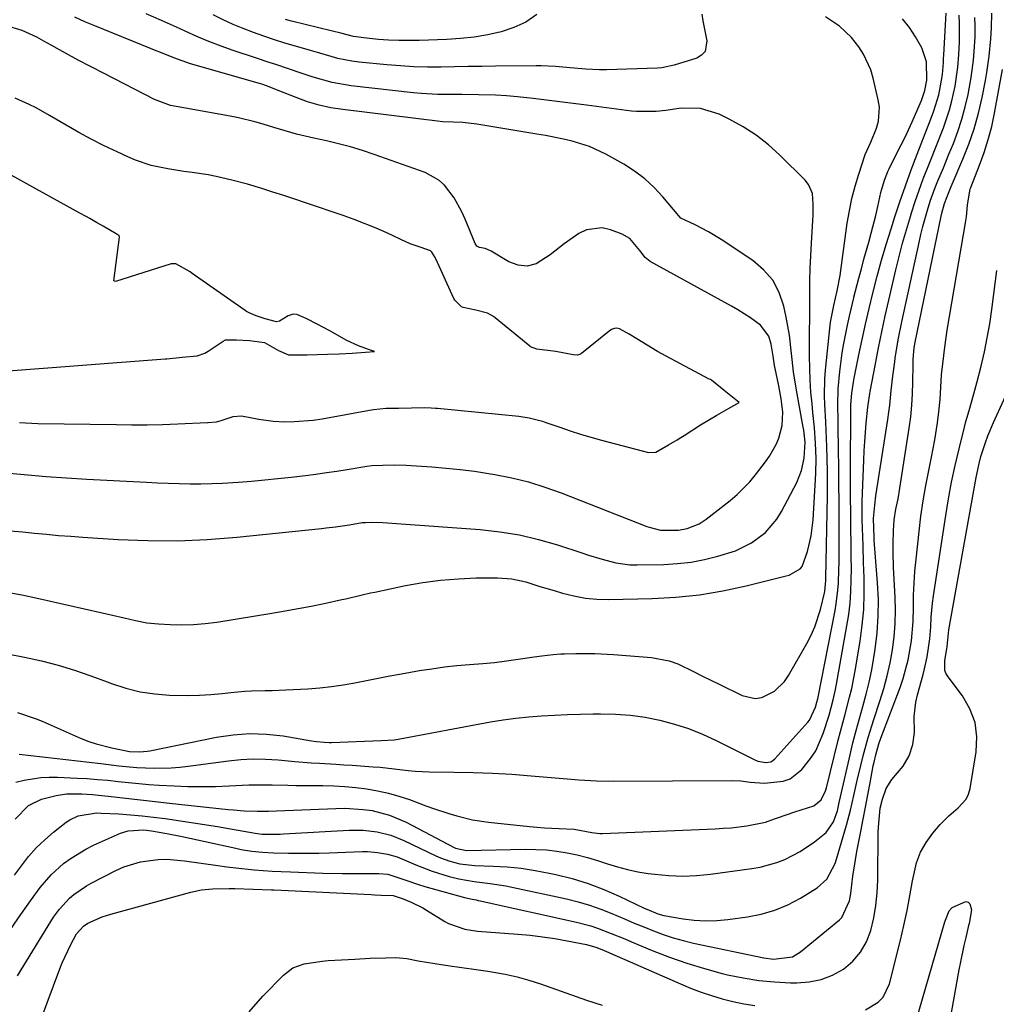
# Model space of a CAD drawing. Units: inches. Extents: x 1870061 to 1875378, y 475050 to 480378.
# Drawn here: x 1870829 to 1871074, y 478881 to 479128 of the extents above; entities that cross this region are included whole.
import ezdxf

# ---------------------------------------------------------------- set-up
doc = ezdxf.new("R2010")
doc.units = ezdxf.units.IN
doc.header["$MEASUREMENT"] = 0
for name, color, linetype in [('1', 7, 'Continuous'), ('7', 7, 'Continuous'), ('8', 7, 'Continuous')]:
    doc.layers.add(name, color=color, linetype=linetype)

msp = doc.modelspace()

# ---------------------------------------------------------------- linework, layer by layer
at = {"layer": '1', "color": 18}
for points in [[(1870826.03, 478968.84, 1704), (1870830.27, 478968.06, 1704), (1870834.49, 478967.13, 1704), (1870838.67, 478966.01, 1704), (1870842.82, 478964.78, 1704), (1870846.91, 478963.39, 1704), (1870850.97, 478961.89, 1704), (1870852.07, 478961.47, 1704), (1870855.62, 478960.29, 1704), (1870859.21, 478959.36, 1704), (1870862.89, 478958.82, 1704), (1870866.61, 478958.52, 1704), (1870871.3, 478958.46, 1704), (1870874.13, 478958.52, 1704), (1870876.96, 478958.69, 1704), (1870879.79, 478958.95, 1704), (1870882.01, 478959.19, 1704), (1870885.44, 478959.49, 1704), (1870887.15, 478959.58, 1704), (1870890.59, 478959.67, 1704), (1870892.31, 478959.72, 1704), (1870895.75, 478959.87, 1704), (1870901.27, 478960.13, 1704), (1870904.24, 478960.35, 1704), (1870907.19, 478960.65, 1704), (1870910.12, 478961.1, 1704), (1870913.04, 478961.63, 1704), (1870915.95, 478962.23, 1704), (1870918.87, 478962.8, 1704), (1870921.8, 478963.35, 1704), (1870924.72, 478963.87, 1704), (1870929.24, 478964.66, 1704), (1870932.36, 478965.15, 1704), (1870935.49, 478965.58, 1704), (1870938.63, 478965.91, 1704), (1870941.78, 478966.17, 1704), (1870945.1, 478966.44, 1704), (1870948.07, 478966.72, 1704), (1870951.03, 478967.09, 1704), (1870953.98, 478967.5, 1704), (1870957.99, 478968.11, 1704), (1870959.88, 478968.38, 1704), (1870962.73, 478968.71, 1704), (1870964.64, 478968.85, 1704), (1870965.59, 478968.88, 1704), (1870968.41, 478968.95, 1704), (1870970.78, 478968.97, 1704), (1870973.15, 478968.94, 1704), (1870977.87, 478968.69, 1704), (1870987.34, 478967.93, 1704), (1870991.82, 478967.12, 1704), (1870993.96, 478966.36, 1704), (1870998.11, 478964.37, 1704), (1871000.17, 478963.32, 1704), (1871004.3, 478961.25, 1704), (1871010.06, 478958.42, 1704), (1871013.36, 478957.68, 1704), (1871015.01, 478957.94, 1704), (1871018.16, 478959.49, 1704), (1871020.71, 478961.95, 1704), (1871021.74, 478963.44, 1704), (1871026.31, 478971.46, 1704), (1871027.37, 478973.51, 1704), (1871028.31, 478975.62, 1704), (1871029.75, 478980.01, 1704), (1871030.84, 478984.52, 1704), (1871031.07, 478987.26, 1704), (1871031.09, 478987.81, 1704), (1871031.47, 479008.39, 1704), (1871031.5, 479011.49, 1704), (1871031.49, 479014.59, 1704), (1871031.43, 479017.68, 1704), (1871031.32, 479020.78, 1704), (1871031.15, 479024.81, 1704), (1871031.05, 479026.98, 1704), (1871030.82, 479031.3, 1704), (1871030.76, 479033.46, 1704), (1871030.85, 479037.77, 1704), (1871031.02, 479039.93, 1704), (1871032.15, 479051.23, 1704), (1871032.23, 479051.94, 1704), (1871033.03, 479056.15, 1704), (1871033.91, 479059.79, 1704), (1871034.62, 479063.64, 1704), (1871036.44, 479076.76, 1704), (1871036.96, 479079.88, 1704), (1871037.6, 479082.96, 1704), (1871038.4, 479086.01, 1704), (1871039.31, 479089.03, 1704), (1871040.94, 479093.94, 1704), (1871042.36, 479097.07, 1704), (1871043.73, 479100.54, 1704), (1871044.23, 479102.29, 1704), (1871044.47, 479105.84, 1704), (1871044.21, 479107.64, 1704), (1871042.93, 479113.06, 1704), (1871042.3, 479115.15, 1704), (1871040.49, 479119.06, 1704), (1871039.32, 479120.89, 1704), (1871037.5, 479123.26, 1704), (1871034.5, 479126.13, 1704), (1871031.02, 479128.43, 1704)], [(1870826.71, 478999.67, 1700), (1870829.74, 478999.4, 1700), (1870832.77, 478999.11, 1700), (1870835.79, 478998.82, 1700), (1870838.82, 478998.55, 1700), (1870841.85, 478998.31, 1700), (1870844.89, 478998.1, 1700), (1870853.72, 478997.55, 1700), (1870861.17, 478997.26, 1700), (1870868.62, 478997.22, 1700), (1870876.05, 478997.55, 1700), (1870883.49, 478998.12, 1700), (1870904.71, 479000.29, 1700), (1870905.88, 479000.42, 1700), (1870908.23, 479000.71, 1700), (1870911.73, 479001.22, 1700), (1870914.91, 479001.74, 1700), (1870915.68, 479001.8, 1700), (1870917.27, 479001.83, 1700), (1870920.07, 479001.73, 1700), (1870924.65, 479001.46, 1700), (1870944.46, 478999.99, 1700), (1870949.39, 478999.44, 1700), (1870954.27, 478998.66, 1700), (1870959.08, 478997.52, 1700), (1870963.84, 478996.14, 1700), (1870969.9, 478994.15, 1700), (1870971.61, 478993.6, 1700), (1870975.02, 478992.55, 1700), (1870978.47, 478991.63, 1700), (1870981.97, 478991.18, 1700), (1870983.75, 478991.14, 1700), (1870990.46, 478991.28, 1700), (1870993.9, 478991.49, 1700), (1870997.31, 478991.87, 1700), (1871000.68, 478992.5, 1700), (1871004.02, 478993.31, 1700), (1871008.46, 478994.7, 1700), (1871012.42, 478996.64, 1700), (1871015.97, 478999.29, 1700), (1871018.81, 479002.61, 1700), (1871019.97, 479004.5, 1700), (1871023.79, 479011.81, 1700), (1871024.99, 479014.76, 1700), (1871025.63, 479017.89, 1700), (1871025.87, 479021.87, 1700), (1871025.51, 479024.93, 1700), (1871025.38, 479025.69, 1700), (1871023.7, 479034.92, 1700), (1871022.97, 479039.48, 1700), (1871022.48, 479044.08, 1700), (1871021.94, 479048.66, 1700), (1871021.12, 479053.21, 1700), (1871020.53, 479055.98, 1700), (1871019.36, 479059.37, 1700), (1871017.75, 479062.45, 1700), (1871015.47, 479065.08, 1700), (1871012.74, 479067.4, 1700), (1871004.82, 479072.65, 1700), (1871001.62, 479074.6, 1700), (1870998.28, 479076.31, 1700), (1870994.77, 479078.01, 1700), (1870994.23, 479078.59, 1700), (1870990.26, 479083.35, 1700), (1870988.06, 479085.71, 1700), (1870985.71, 479087.89, 1700), (1870983.14, 479089.8, 1700), (1870980.41, 479091.53, 1700), (1870975.91, 479094.05, 1700), (1870971.83, 479095.97, 1700), (1870967.52, 479097.3, 1700), (1870965.29, 479097.8, 1700), (1870960.85, 479098.68, 1700), (1870958.63, 479099.07, 1700), (1870943.58, 479101.56, 1700), (1870940.12, 479101.93, 1700), (1870937.71, 479102.01, 1700), (1870935.05, 479102.11, 1700), (1870934.39, 479102.18, 1700), (1870910.04, 479105.19, 1700), (1870907.04, 479105.67, 1700), (1870904.09, 479106.31, 1700), (1870901.19, 479107.18, 1700), (1870898.33, 479108.2, 1700), (1870893.84, 479110, 1700), (1870893.26, 479110.23, 1700), (1870890.93, 479111.16, 1700), (1870889.75, 479111.57, 1700), (1870889.15, 479111.75, 1700), (1870871.89, 479116.69, 1700), (1870867.7, 479118.13, 1700), (1870865.01, 479119.22, 1700), (1870862.46, 479120.27, 1700), (1870861.82, 479120.53, 1700), (1870847.9, 479126.15, 1700), (1870845.38, 479127.22, 1700), (1870842.89, 479128.36, 1700)], [(1870826.83, 478984.18, 1702), (1870829.98, 478983.6, 1702), (1870833.13, 478982.94, 1702), (1870852.34, 478978.56, 1702), (1870855.21, 478977.9, 1702), (1870858.07, 478977.21, 1702), (1870860.94, 478976.64, 1702), (1870863.86, 478976.35, 1702), (1870866.79, 478976.21, 1702), (1870869.71, 478976.15, 1702), (1870872.63, 478976.22, 1702), (1870875.54, 478976.47, 1702), (1870878.44, 478976.84, 1702), (1870892.27, 478979.06, 1702), (1870895.55, 478979.61, 1702), (1870898.82, 478980.2, 1702), (1870902.08, 478980.83, 1702), (1870905.33, 478981.51, 1702), (1870909.76, 478982.46, 1702), (1870910.8, 478982.69, 1702), (1870914.92, 478983.67, 1702), (1870916.99, 478984.14, 1702), (1870918.03, 478984.36, 1702), (1870925.71, 478985.96, 1702), (1870930.11, 478986.75, 1702), (1870934.53, 478987.35, 1702), (1870938.98, 478987.7, 1702), (1870943.45, 478987.88, 1702), (1870948.75, 478987.93, 1702), (1870952.38, 478987.68, 1702), (1870955.93, 478986.87, 1702), (1870959.43, 478985.78, 1702), (1870962.95, 478984.72, 1702), (1870965.09, 478984.08, 1702), (1870967.94, 478983.37, 1702), (1870970.81, 478982.84, 1702), (1870973.72, 478982.59, 1702), (1870976.66, 478982.51, 1702), (1870987.53, 478982.74, 1702), (1870993.48, 478983.07, 1702), (1870999.4, 478983.66, 1702), (1871005.27, 478984.64, 1702), (1871011.1, 478985.88, 1702), (1871021.14, 478988.38, 1702), (1871021.91, 478988.61, 1702), (1871024.66, 478990.17, 1702), (1871025.17, 478990.74, 1702), (1871026.51, 478994.49, 1702), (1871027.39, 478998.45, 1702), (1871027.66, 479000.46, 1702), (1871027.85, 479002.48, 1702), (1871028.55, 479014.01, 1702), (1871028.65, 479017.84, 1702), (1871028.51, 479021.68, 1702), (1871028.21, 479025.51, 1702), (1871027.83, 479029.33, 1702), (1871027.6, 479031.47, 1702), (1871027.34, 479034.45, 1702), (1871027.13, 479037.43, 1702), (1871027.03, 479040.42, 1702), (1871026.99, 479043.41, 1702), (1871027, 479046.57, 1702), (1871027.01, 479049.72, 1702), (1871027.02, 479052.87, 1702), (1871027.03, 479056.02, 1702), (1871027.04, 479059.17, 1702), (1871027.08, 479062.31, 1702), (1871027.16, 479065.46, 1702), (1871027.29, 479068.6, 1702), (1871027.46, 479071.75, 1702), (1871027.81, 479077.42, 1702), (1871027.88, 479078.78, 1702), (1871027.92, 479081.49, 1702), (1871027.71, 479084.14, 1702), (1871026.71, 479086.45, 1702), (1871025.9, 479087.48, 1702), (1871019.57, 479093.78, 1702), (1871016.66, 479096.4, 1702), (1871013.6, 479098.81, 1702), (1871010.32, 479100.91, 1702), (1871006.88, 479102.79, 1702), (1871004.33, 479104.03, 1702), (1870999.67, 479105.49, 1702), (1870994.78, 479105.53, 1702), (1870991, 479105.01, 1702), (1870988.53, 479104.76, 1702), (1870983.58, 479104.71, 1702), (1870982.34, 479104.84, 1702), (1870971.13, 479106.31, 1702), (1870967.79, 479106.74, 1702), (1870964.44, 479107.17, 1702), (1870961.1, 479107.58, 1702), (1870957.75, 479107.98, 1702), (1870953.82, 479108.4, 1702), (1870951.05, 479108.63, 1702), (1870948.27, 479108.79, 1702), (1870944, 479108.91, 1702), (1870939.91, 479108.96, 1702), (1870937.87, 479108.97, 1702), (1870933.79, 479108.98, 1702), (1870929.72, 479109.2, 1702), (1870927.68, 479109.39, 1702), (1870912.11, 479111.16, 1702), (1870907.32, 479111.96, 1702), (1870902.64, 479113.28, 1702), (1870899.62, 479114.3, 1702), (1870896.41, 479115.39, 1702), (1870893.21, 479116.49, 1702), (1870891.61, 479117.03, 1702), (1870888.4, 479118.1, 1702), (1870882.59, 479120.01, 1702), (1870879.52, 479121.08, 1702), (1870876.48, 479122.23, 1702), (1870873.48, 479123.49, 1702), (1870870.52, 479124.82, 1702), (1870868.39, 479125.83, 1702), (1870864.61, 479127.55, 1702), (1870860.79, 479129.16, 1702)], [(1870827.75, 478913.43, 1714), (1870829.48, 478915.79, 1714), (1870831.3, 478918.08, 1714), (1870833.23, 478920.25, 1714), (1870835.33, 478922.26, 1714), (1870837.54, 478924.17, 1714), (1870840.69, 478926.67, 1714), (1870841.65, 478927.32, 1714), (1870843.72, 478928.3, 1714), (1870848.3, 478929.01, 1714), (1870849.47, 478929, 1714), (1870853.94, 478928.77, 1714), (1870856.84, 478928.58, 1714), (1870859.74, 478928.33, 1714), (1870862.63, 478928, 1714), (1870865.51, 478927.6, 1714), (1870878.63, 478925.59, 1714), (1870881.92, 478925.06, 1714), (1870885.2, 478924.47, 1714), (1870888.04, 478923.94, 1714), (1870889.81, 478923.73, 1714), (1870891.89, 478923.68, 1714), (1870893.52, 478923.7, 1714), (1870894.33, 478923.73, 1714), (1870895.15, 478923.77, 1714), (1870911.62, 478924.69, 1714), (1870915.15, 478924.69, 1714), (1870918.67, 478924.29, 1714), (1870922.09, 478923.46, 1714), (1870925.36, 478922.15, 1714), (1870933.31, 478918.31, 1714), (1870934.48, 478917.8, 1714), (1870936.87, 478916.93, 1714), (1870939.34, 478916.31, 1714), (1870943.13, 478915.86, 1714), (1870947.67, 478915.7, 1714), (1870951.21, 478915.49, 1714), (1870954.73, 478915.15, 1714), (1870958.23, 478914.62, 1714), (1870961.71, 478913.97, 1714), (1870963.43, 478913.6, 1714), (1870967.5, 478912.58, 1714), (1870971.51, 478911.37, 1714), (1870975.43, 478909.87, 1714), (1870979.28, 478908.19, 1714), (1870985.52, 478905.2, 1714), (1870986.21, 478904.88, 1714), (1870989, 478903.72, 1714), (1870990.45, 478903.32, 1714), (1870995.3, 478902.51, 1714), (1870998.1, 478902.18, 1714), (1871000.91, 478902.01, 1714), (1871003.71, 478902.09, 1714), (1871006.52, 478902.34, 1714), (1871011.41, 478902.98, 1714), (1871014.9, 478903.67, 1714), (1871018.29, 478904.63, 1714), (1871021.54, 478906.01, 1714), (1871024.69, 478907.67, 1714), (1871028.93, 478910.26, 1714), (1871031.34, 478912.44, 1714), (1871033.38, 478916.35, 1714), (1871033.74, 478917.41, 1714), (1871036.28, 478925.98, 1714), (1871037.28, 478929.68, 1714), (1871038.12, 478933.42, 1714), (1871038.92, 478937.17, 1714), (1871039.8, 478940.9, 1714), (1871040.41, 478943.35, 1714), (1871041.65, 478947.91, 1714), (1871043.06, 478952.42, 1714), (1871044.61, 478957.04, 1714), (1871045.58, 478960.2, 1714), (1871046.45, 478963.4, 1714), (1871047.15, 478966.63, 1714), (1871047.75, 478969.89, 1714), (1871048.15, 478973.17, 1714), (1871048.43, 478976.47, 1714), (1871048.49, 478979.77, 1714), (1871048.42, 478983.08, 1714), (1871048.04, 478990.48, 1714), (1871047.91, 478994.46, 1714), (1871047.92, 478996.46, 1714), (1871048, 478999.75, 1714), (1871048.2, 479002.43, 1714), (1871048.64, 479005.08, 1714), (1871049.15, 479007.72, 1714), (1871049.6, 479010.38, 1714), (1871051.94, 479025.42, 1714), (1871052.32, 479028.28, 1714), (1871052.62, 479031.15, 1714), (1871052.8, 479034.03, 1714), (1871052.89, 479036.92, 1714), (1871052.94, 479041.28, 1714), (1871052.98, 479042.7, 1714), (1871053.23, 479045.54, 1714), (1871053.48, 479046.94, 1714), (1871059.98, 479078.51, 1714), (1871060.14, 479079.26, 1714), (1871060.77, 479081.67, 1714), (1871061.93, 479084.71, 1714), (1871062.45, 479085.9, 1714), (1871062.71, 479086.5, 1714), (1871065.41, 479092.78, 1714), (1871066.9, 479096.56, 1714), (1871068.22, 479100.38, 1714), (1871069.3, 479104.29, 1714), (1871070.21, 479108.24, 1714), (1871071.04, 479112.46, 1714), (1871071.41, 479114.49, 1714), (1871071.98, 479118.58, 1714), (1871072.38, 479122.92, 1714), (1871072.56, 479125.69, 1714), (1871072.65, 479129.38, 1714)], [(1870827.9, 478927.43, 1712), (1870831.29, 478930.88, 1712), (1870834.53, 478932.43, 1712), (1870838.19, 478933.42, 1712), (1870840.75, 478933.79, 1712), (1870844.67, 478933.81, 1712), (1870847.28, 478933.6, 1712), (1870852, 478933.1, 1712), (1870855.66, 478932.7, 1712), (1870859.32, 478932.3, 1712), (1870862.98, 478931.9, 1712), (1870866.64, 478931.5, 1712), (1870881.26, 478929.89, 1712), (1870882.6, 478929.76, 1712), (1870885.28, 478929.56, 1712), (1870888.62, 478929.43, 1712), (1870891.37, 478929.46, 1712), (1870893.43, 478929.54, 1712), (1870908.29, 478930.17, 1712), (1870910.56, 478930.19, 1712), (1870915.1, 478929.91, 1712), (1870917.35, 478929.6, 1712), (1870921.74, 478928.49, 1712), (1870925.89, 478926.7, 1712), (1870937.92, 478920.36, 1712), (1870938.28, 478920.19, 1712), (1870941, 478919.61, 1712), (1870955.8, 478919.92, 1712), (1870958.42, 478919.89, 1712), (1870961.03, 478919.75, 1712), (1870963.63, 478919.45, 1712), (1870966.22, 478919.04, 1712), (1870968.78, 478918.49, 1712), (1870971.33, 478917.86, 1712), (1870973.85, 478917.12, 1712), (1870976.34, 478916.31, 1712), (1870978.84, 478915.52, 1712), (1870981.36, 478914.83, 1712), (1870983.92, 478914.3, 1712), (1870986.51, 478913.88, 1712), (1870988.24, 478913.65, 1712), (1870991.72, 478913.34, 1712), (1870995.19, 478913.21, 1712), (1870998.66, 478913.35, 1712), (1871002.13, 478913.68, 1712), (1871012.5, 478915.08, 1712), (1871014.63, 478915.46, 1712), (1871018.78, 478916.61, 1712), (1871020.8, 478917.39, 1712), (1871024.66, 478919.35, 1712), (1871028.24, 478921.78, 1712), (1871031.17, 478924.16, 1712), (1871032.97, 478926.8, 1712), (1871033.95, 478929.53, 1712), (1871034.4, 478931.62, 1712), (1871034.71, 478933.02, 1712), (1871037.13, 478943.55, 1712), (1871037.86, 478946.61, 1712), (1871038.63, 478949.66, 1712), (1871039.47, 478952.69, 1712), (1871040.34, 478955.71, 1712), (1871041.18, 478958.74, 1712), (1871041.93, 478961.79, 1712), (1871042.56, 478964.87, 1712), (1871043.1, 478967.96, 1712), (1871043.42, 478970.01, 1712), (1871043.91, 478974.15, 1712), (1871044.21, 478978.3, 1712), (1871044.22, 478982.46, 1712), (1871044.04, 478986.63, 1712), (1871043.19, 478997.37, 1712), (1871043.14, 478998.05, 1712), (1871043.02, 479002.78, 1712), (1871043.31, 479006.14, 1712), (1871043.63, 479008.49, 1712), (1871046.57, 479027.61, 1712), (1871046.83, 479029.4, 1712), (1871047.07, 479031.2, 1712), (1871047.47, 479034.8, 1712), (1871047.86, 479038.4, 1712), (1871048.32, 479041.99, 1712), (1871048.46, 479042.97, 1712), (1871049.18, 479047.52, 1712), (1871050.08, 479052.04, 1712), (1871054.41, 479071.87, 1712), (1871054.88, 479073.91, 1712), (1871055.39, 479075.94, 1712), (1871056.52, 479079.98, 1712), (1871057.23, 479082.25, 1712), (1871058.46, 479085.65, 1712), (1871059.13, 479087.32, 1712), (1871060.54, 479090.65, 1712), (1871061.91, 479094, 1712), (1871063.02, 479096.7, 1712), (1871064.15, 479099.71, 1712), (1871065.16, 479102.77, 1712), (1871065.99, 479105.87, 1712), (1871066.7, 479109.01, 1712), (1871067.47, 479113.2, 1712), (1871068.04, 479117.55, 1712), (1871068.22, 479119.74, 1712), (1871068.46, 479123.44, 1712), (1871068.47, 479126.18, 1712), (1871068.37, 479128.23, 1712)], [(1870828.12, 478936.71, 1710), (1870830.2, 478937.21, 1710), (1870834.33, 478937.91, 1710), (1870836.42, 478938.02, 1710), (1870838.53, 478938.01, 1710), (1870843.43, 478937.77, 1710), (1870846.01, 478937.62, 1710), (1870848.59, 478937.43, 1710), (1870851.16, 478937.19, 1710), (1870853.73, 478936.91, 1710), (1870856.3, 478936.63, 1710), (1870858.88, 478936.38, 1710), (1870861.45, 478936.18, 1710), (1870864.04, 478936.01, 1710), (1870867.75, 478935.81, 1710), (1870871.2, 478935.67, 1710), (1870874.64, 478935.61, 1710), (1870878.09, 478935.67, 1710), (1870881.54, 478935.79, 1710), (1870886.48, 478936.03, 1710), (1870890.39, 478936.08, 1710), (1870892.35, 478936.04, 1710), (1870896.26, 478935.94, 1710), (1870898.22, 478935.91, 1710), (1870900.17, 478935.89, 1710), (1870905, 478935.86, 1710), (1870907.77, 478935.78, 1710), (1870910.53, 478935.63, 1710), (1870913.28, 478935.38, 1710), (1870916.03, 478935.05, 1710), (1870918.76, 478934.57, 1710), (1870921.45, 478933.99, 1710), (1870924.1, 478933.23, 1710), (1870926.72, 478932.35, 1710), (1870930.84, 478930.82, 1710), (1870932.76, 478930.13, 1710), (1870936.63, 478928.86, 1710), (1870938.58, 478928.27, 1710), (1870942.53, 478927.32, 1710), (1870946.55, 478926.71, 1710), (1870956.83, 478925.61, 1710), (1870958.68, 478925.43, 1710), (1870960.54, 478925.29, 1710), (1870964.25, 478925.12, 1710), (1870967.96, 478924.98, 1710), (1870972.42, 478924.14, 1710), (1870974.45, 478923.84, 1710), (1870975.14, 478923.84, 1710), (1871003.33, 478925.06, 1710), (1871005.32, 478925.17, 1710), (1871007.31, 478925.33, 1710), (1871011.27, 478925.82, 1710), (1871015.95, 478926.72, 1710), (1871018.19, 478927.52, 1710), (1871018.93, 478927.78, 1710), (1871023.31, 478929.27, 1710), (1871028.05, 478930.79, 1710), (1871029.86, 478932.33, 1710), (1871030.97, 478934.55, 1710), (1871031.21, 478935.34, 1710), (1871034.19, 478947.23, 1710), (1871034.74, 478949.39, 1710), (1871035.88, 478953.72, 1710), (1871037.02, 478958.04, 1710), (1871037.54, 478960.21, 1710), (1871038.39, 478964.6, 1710), (1871039.63, 478972.05, 1710), (1871040.17, 478976.02, 1710), (1871040.55, 478980, 1710), (1871040.69, 478984, 1710), (1871040.67, 478988.01, 1710), (1871040.54, 478991.68, 1710), (1871040.39, 478996.03, 1710), (1871040.24, 479000.38, 1710), (1871040.18, 479002.56, 1710), (1871040.19, 479006.91, 1710), (1871040.25, 479009.08, 1710), (1871040.59, 479017.4, 1710), (1871040.7, 479019.71, 1710), (1871040.83, 479022.02, 1710), (1871041.2, 479026.64, 1710), (1871041.58, 479030.68, 1710), (1871041.72, 479031.81, 1710), (1871041.99, 479033.5, 1710), (1871042.09, 479034.06, 1710), (1871042.19, 479034.62, 1710), (1871043.5, 479041.51, 1710), (1871044.28, 479045.52, 1710), (1871045.09, 479049.51, 1710), (1871045.96, 479053.5, 1710), (1871046.86, 479057.47, 1710), (1871048.61, 479065.04, 1710), (1871049.43, 479068.41, 1710), (1871050.3, 479071.77, 1710), (1871051.25, 479075.11, 1710), (1871052.24, 479078.43, 1710), (1871052.52, 479079.32, 1710), (1871053.45, 479082.18, 1710), (1871054.42, 479085.02, 1710), (1871055.47, 479087.84, 1710), (1871057.04, 479091.8, 1710), (1871058.81, 479096.22, 1710), (1871060.56, 479100.65, 1710), (1871062.09, 479105.15, 1710), (1871062.67, 479107.39, 1710), (1871063.46, 479111.07, 1710), (1871064.16, 479115.8, 1710), (1871064.42, 479118.98, 1710), (1871064.55, 479122.17, 1710), (1871064.55, 479126.75, 1710), (1871064.46, 479128.81, 1710)], [(1870828.94, 478943.71, 1708), (1870849.39, 478941.39, 1708), (1870853.91, 478940.85, 1708), (1870858.42, 478940.37, 1708), (1870862.73, 478940.24, 1708), (1870867.03, 478940.35, 1708), (1870869.18, 478940.52, 1708), (1870871.32, 478940.76, 1708), (1870881.35, 478942.1, 1708), (1870884.46, 478942.41, 1708), (1870887.57, 478942.57, 1708), (1870890.69, 478942.52, 1708), (1870893.81, 478942.32, 1708), (1870898.01, 478941.93, 1708), (1870902.1, 478941.61, 1708), (1870904.15, 478941.48, 1708), (1870908.24, 478941.24, 1708), (1870910.29, 478941.1, 1708), (1870912.34, 478940.97, 1708), (1870917.64, 478940.6, 1708), (1870919.4, 478940.46, 1708), (1870922.89, 478940.08, 1708), (1870926.38, 478939.62, 1708), (1870928.13, 478939.45, 1708), (1870931.64, 478939.3, 1708), (1870937.84, 478939.25, 1708), (1870942.7, 478939.16, 1708), (1870947.56, 478938.99, 1708), (1870952.41, 478938.71, 1708), (1870957.25, 478938.35, 1708), (1870966.26, 478937.59, 1708), (1870969.18, 478937.35, 1708), (1870973.57, 478937.08, 1708), (1870977.96, 478936.99, 1708), (1871007.36, 478937.16, 1708), (1871009.74, 478937.07, 1708), (1871012.11, 478936.75, 1708), (1871015.67, 478936.46, 1708), (1871020.35, 478936.97, 1708), (1871022.11, 478937.6, 1708), (1871025.09, 478939.91, 1708), (1871027.24, 478942.62, 1708), (1871028.52, 478944.61, 1708), (1871030.42, 478948.94, 1708), (1871031.86, 478953.53, 1708), (1871032.9, 478957.38, 1708), (1871033.48, 478959.98, 1708), (1871033.73, 478961.28, 1708), (1871036.36, 478975.9, 1708), (1871036.8, 478978.75, 1708), (1871037.15, 478981.6, 1708), (1871037.34, 478984.48, 1708), (1871037.44, 478987.36, 1708), (1871037.46, 478990.24, 1708), (1871037.45, 478993.13, 1708), (1871037.43, 478996.02, 1708), (1871037.36, 479000.58, 1708), (1871037.31, 479004.31, 1708), (1871037.28, 479008.03, 1708), (1871037.27, 479011.76, 1708), (1871037.27, 479015.48, 1708), (1871037.35, 479029.25, 1708), (1871037.35, 479029.75, 1708), (1871037.35, 479031.25, 1708), (1871037.56, 479034.14, 1708), (1871037.96, 479036.95, 1708), (1871038.14, 479037.89, 1708), (1871039.36, 479043.77, 1708), (1871040.18, 479047.63, 1708), (1871041.03, 479051.49, 1708), (1871041.92, 479055.34, 1708), (1871042.84, 479059.18, 1708), (1871043.94, 479063.5, 1708), (1871045.02, 479067.47, 1708), (1871046.19, 479071.42, 1708), (1871047.41, 479075.35, 1708), (1871048.28, 479078.05, 1708), (1871049.62, 479082.08, 1708), (1871051.01, 479086.09, 1708), (1871052.47, 479090.08, 1708), (1871053.97, 479094.05, 1708), (1871055.98, 479099.22, 1708), (1871057.05, 479101.98, 1708), (1871058.13, 479104.86, 1708), (1871059.36, 479108.91, 1708), (1871059.83, 479111.13, 1708), (1871060.27, 479114.03, 1708), (1871060.52, 479116.96, 1708), (1871060.58, 479117.94, 1708), (1871060.64, 479118.92, 1708), (1871061.25, 479129.33, 1708)], [(1870999.97, 479129.06, 1704), (1871000.26, 479127.4, 1704), (1871000.56, 479125.73, 1704), (1871001.23, 479122.43, 1704), (1871000.81, 479119.78, 1704), (1870999.93, 479118.84, 1704), (1870998.72, 479118.1, 1704), (1870993.05, 479116.3, 1704), (1870989.95, 479115.66, 1704), (1870988.89, 479115.59, 1704), (1870976.07, 479115.17, 1704), (1870974.35, 479115.15, 1704), (1870970.91, 479115.29, 1704), (1870966.97, 479115.7, 1704), (1870963.35, 479116.03, 1704), (1870959.72, 479116.18, 1704), (1870958.51, 479116.18, 1704), (1870948.25, 479116.06, 1704), (1870944.85, 479116.01, 1704), (1870941.45, 479115.96, 1704), (1870938.05, 479115.9, 1704), (1870934.65, 479115.84, 1704), (1870931.25, 479115.84, 1704), (1870927.86, 479115.91, 1704), (1870924.47, 479116.12, 1704), (1870921.09, 479116.4, 1704), (1870914.1, 479117.11, 1704), (1870912.32, 479117.34, 1704), (1870908.82, 479118.02, 1704), (1870907.09, 479118.48, 1704), (1870903.65, 479119.47, 1704), (1870901.93, 479119.97, 1704), (1870898.16, 479121.07, 1704), (1870895.51, 479121.87, 1704), (1870892.88, 479122.7, 1704), (1870890.26, 479123.58, 1704), (1870887.65, 479124.49, 1704), (1870885.07, 479125.47, 1704), (1870882.52, 479126.53, 1704), (1870880.02, 479127.69, 1704), (1870877.55, 479128.93, 1704)], [(1870958.63, 479129.01, 1706), (1870955.9, 479127.12, 1706), (1870952.89, 479125.72, 1706), (1870949.69, 479124.64, 1706), (1870946.33, 479123.93, 1706), (1870942.95, 479123.35, 1706), (1870939.54, 479122.99, 1706), (1870936.11, 479122.76, 1706), (1870929.19, 479122.52, 1706), (1870926.62, 479122.47, 1706), (1870924.05, 479122.49, 1706), (1870921.49, 479122.61, 1706), (1870918.93, 479122.79, 1706), (1870915.99, 479123.06, 1706), (1870912.74, 479123.54, 1706), (1870909.55, 479124.31, 1706), (1870907.42, 479124.84, 1706), (1870897.18, 479127.37, 1706), (1870895.64, 479127.78, 1706)], [(1870829.65, 479125.01, 1698), (1870825.78, 479126.19, 1698)], [(1870828.52, 478954.16, 1706), (1870833.16, 478952.62, 1706), (1870834.67, 478952, 1706), (1870844.48, 478947.7, 1706), (1870846.36, 478946.95, 1706), (1870848.26, 478946.29, 1706), (1870852.17, 478945.29, 1706), (1870856.6, 478944.45, 1706), (1870859.2, 478944.31, 1706), (1870861.04, 478944.48, 1706), (1870861.64, 478944.59, 1706), (1870878.38, 478948, 1706), (1870882.55, 478948.61, 1706), (1870886.71, 478948.92, 1706), (1870890.89, 478948.76, 1706), (1870895.07, 478948.3, 1706), (1870902.19, 478947.12, 1706), (1870903.44, 478946.93, 1706), (1870905.33, 478946.72, 1706), (1870906.6, 478946.67, 1706), (1870907.23, 478946.68, 1706), (1870919.68, 478947.14, 1706), (1870922.87, 478947.33, 1706), (1870923.39, 478947.4, 1706), (1870923.92, 478947.49, 1706), (1870947.02, 478951.8, 1706), (1870950.21, 478952.33, 1706), (1870953.41, 478952.78, 1706), (1870956.63, 478953.11, 1706), (1870959.85, 478953.35, 1706), (1870963.09, 478953.51, 1706), (1870966.32, 478953.65, 1706), (1870969.56, 478953.74, 1706), (1870972.8, 478953.81, 1706), (1870974.59, 478953.84, 1706), (1870978.35, 478953.76, 1706), (1870982.09, 478953.5, 1706), (1870985.79, 478952.97, 1706), (1870989.48, 478952.25, 1706), (1870993.11, 478951.27, 1706), (1870996.68, 478950.13, 1706), (1871000.16, 478948.74, 1706), (1871003.58, 478947.18, 1706), (1871013.44, 478942.27, 1706), (1871014.06, 478942.01, 1706), (1871016.02, 478941.62, 1706), (1871017.26, 478941.84, 1706), (1871017.8, 478942.16, 1706), (1871018.29, 478942.58, 1706), (1871026.52, 478951.73, 1706), (1871026.96, 478952.29, 1706), (1871028.49, 478955.48, 1706), (1871028.83, 478956.75, 1706), (1871029.02, 478957.6, 1706), (1871029.11, 478958.03, 1706), (1871033.36, 478979.7, 1706), (1871033.65, 478981.41, 1706), (1871034.07, 478984.83, 1706), (1871034.2, 478986.56, 1706), (1871034.33, 478990.02, 1706), (1871034.37, 478991.75, 1706), (1871034.38, 478993.48, 1706), (1871034.39, 479002.69, 1706), (1871034.39, 479007, 1706), (1871034.36, 479011.31, 1706), (1871034.32, 479015.63, 1706), (1871034.26, 479019.94, 1706), (1871034.15, 479025.87, 1706), (1871034.13, 479027.21, 1706), (1871034.04, 479031.25, 1706), (1871034.14, 479035.27, 1706), (1871034.56, 479039.62, 1706), (1871035.15, 479044.27, 1706), (1871035.54, 479046.58, 1706), (1871036.45, 479051.18, 1706), (1871036.96, 479053.47, 1706), (1871038.05, 479058.03, 1706), (1871038.1, 479058.23, 1706), (1871039.33, 479062.97, 1706), (1871039.96, 479065.34, 1706), (1871040.61, 479067.7, 1706), (1871041.81, 479072.02, 1706), (1871042.41, 479074.24, 1706), (1871043.55, 479078.71, 1706), (1871044.08, 479080.95, 1706), (1871044.88, 479084.39, 1706), (1871045.79, 479087.48, 1706), (1871046.56, 479089.7, 1706), (1871046.83, 479090.22, 1706), (1871046.92, 479090.4, 1706), (1871047.01, 479090.57, 1706), (1871049.98, 479096.4, 1706), (1871050.92, 479098.29, 1706), (1871052.71, 479102.11, 1706), (1871053.56, 479104.04, 1706), (1871055.01, 479107.44, 1706), (1871055.91, 479109.94, 1706), (1871056.4, 479112.61, 1706), (1871056.32, 479117.15, 1706), (1871055.12, 479120.69, 1706), (1871053.55, 479123.4, 1706), (1871051.99, 479125.75, 1706), (1871050.27, 479127.97, 1706)], [(1870825.56, 479014.19, 1698), (1870835.7, 479013.28, 1698), (1870845.86, 479012.6, 1698), (1870860.85, 479011.84, 1698), (1870863.57, 479011.72, 1698), (1870866.3, 479011.61, 1698), (1870869.02, 479011.54, 1698), (1870871.74, 479011.48, 1698), (1870874.47, 479011.47, 1698), (1870877.19, 479011.51, 1698), (1870879.91, 479011.63, 1698), (1870883.84, 479011.88, 1698), (1870887.16, 479012.14, 1698), (1870890.47, 479012.44, 1698), (1870893.78, 479012.78, 1698), (1870897.09, 479013.15, 1698), (1870900.64, 479013.58, 1698), (1870903.27, 479013.91, 1698), (1870905.9, 479014.27, 1698), (1870908.52, 479014.66, 1698), (1870911.14, 479015.07, 1698), (1870916.07, 479015.89, 1698), (1870917.3, 479016.04, 1698), (1870920.09, 479016.13, 1698), (1870922.98, 479016.19, 1698), (1870925.88, 479016.11, 1698), (1870932.36, 479015.69, 1698), (1870935.92, 479015.4, 1698), (1870939.47, 479015.05, 1698), (1870943, 479014.59, 1698), (1870946.53, 479014.06, 1698), (1870948.08, 479013.8, 1698), (1870952.34, 479012.96, 1698), (1870956.55, 479011.94, 1698), (1870960.69, 479010.66, 1698), (1870964.78, 479009.21, 1698), (1870986.22, 479000.81, 1698), (1870986.77, 479000.6, 1698), (1870989.61, 478999.83, 1698), (1870994.16, 478999.88, 1698), (1870996.28, 479000.25, 1698), (1870999.3, 479001.4, 1698), (1871001.1, 479002.57, 1698), (1871007.11, 479007.29, 1698), (1871008.83, 479008.75, 1698), (1871011.99, 479011.95, 1698), (1871013.42, 479013.69, 1698), (1871015.94, 479017, 1698), (1871016.91, 479018.39, 1698), (1871018.58, 479021.33, 1698), (1871019.29, 479022.91, 1698), (1871020.16, 479026.09, 1698), (1871020.27, 479029.39, 1698), (1871019.89, 479032.73, 1698), (1871019.3, 479036.04, 1698), (1871018.39, 479040.34, 1698), (1871018.24, 479041.1, 1698), (1871017.87, 479043.4, 1698), (1871017.35, 479046.46, 1698), (1871016.79, 479048.44, 1698), (1871014.7, 479051.16, 1698), (1871012.16, 479053.02, 1698), (1871009.04, 479055.03, 1698), (1871007.43, 479055.96, 1698), (1870987.08, 479067.12, 1698), (1870985.8, 479068.13, 1698), (1870984.48, 479069.88, 1698), (1870981.94, 479072.93, 1698), (1870980, 479074.01, 1698), (1870977.11, 479075.1, 1698), (1870975.05, 479075.55, 1698), (1870971.08, 479075.08, 1698), (1870969.18, 479074.16, 1698), (1870965.52, 479071.55, 1698), (1870961.98, 479068.78, 1698), (1870958.49, 479066.54, 1698), (1870956.26, 479065.94, 1698), (1870953.96, 479066.21, 1698), (1870951.62, 479067.06, 1698), (1870947.22, 479069.71, 1698), (1870947.03, 479069.82, 1698), (1870945.67, 479070.4, 1698), (1870944.24, 479070.67, 1698), (1870943.64, 479071, 1698), (1870943.2, 479071.65, 1698), (1870940.68, 479077.78, 1698), (1870939.85, 479079.61, 1698), (1870937.91, 479083.11, 1698), (1870935.5, 479086.27, 1698), (1870934.06, 479087.56, 1698), (1870930.64, 479089.41, 1698), (1870917.89, 479093.98, 1698), (1870914.94, 479094.97, 1698), (1870911.98, 479095.87, 1698), (1870908.97, 479096.66, 1698), (1870905.95, 479097.36, 1698), (1870902.76, 479098.03, 1698), (1870898.44, 479099.08, 1698), (1870895.58, 479099.89, 1698), (1870892.74, 479100.74, 1698), (1870890.07, 479101.55, 1698), (1870888.02, 479102.13, 1698), (1870883.87, 479103.13, 1698), (1870881.78, 479103.54, 1698), (1870868.25, 479105.94, 1698), (1870866.85, 479106.24, 1698), (1870863.48, 479107.44, 1698), (1870862.84, 479107.75, 1698), (1870850.26, 479114.26, 1698), (1870847.01, 479115.94, 1698), (1870843.75, 479117.62, 1698), (1870840.5, 479119.32, 1698), (1870836.92, 479121.36, 1698), (1870835.12, 479122.36, 1698), (1870833.33, 479123.33, 1698), (1870829.65, 479125.01, 1698)], [(1870818.13, 478887.47, 1716), (1870829.31, 478903.58, 1716), (1870831.73, 478907, 1716), (1870834.22, 478910.38, 1716), (1870836.93, 478913.54, 1716), (1870840.02, 478916.33, 1716), (1870841.92, 478917.73, 1716), (1870845.63, 478919.98, 1716), (1870847.59, 478920.94, 1716), (1870854.36, 478923.94, 1716), (1870856.22, 478924.56, 1716), (1870860.16, 478924.78, 1716), (1870862.13, 478924.53, 1716), (1870865.92, 478923.85, 1716), (1870869.75, 478923.1, 1716), (1870871.66, 478922.69, 1716), (1870883.24, 478920.16, 1716), (1870884.57, 478919.89, 1716), (1870887.24, 478919.47, 1716), (1870889.94, 478919.19, 1716), (1870892.65, 478919.03, 1716), (1870896.4, 478918.95, 1716), (1870898.96, 478918.93, 1716), (1870901.51, 478918.93, 1716), (1870904.06, 478918.97, 1716), (1870906.62, 478919.04, 1716), (1870914.95, 478919.32, 1716), (1870916.22, 478919.32, 1716), (1870918.73, 478919.15, 1716), (1870921.22, 478918.72, 1716), (1870923.62, 478918, 1716), (1870924.8, 478917.54, 1716), (1870928.33, 478916, 1716), (1870932.45, 478914.4, 1716), (1870936.69, 478913.12, 1716), (1870939.07, 478912.55, 1716), (1870942.98, 478911.86, 1716), (1870946.93, 478911.37, 1716), (1870950.86, 478910.75, 1716), (1870952.82, 478910.36, 1716), (1870966.05, 478907.48, 1716), (1870968.97, 478906.75, 1716), (1870971.85, 478905.92, 1716), (1870974.68, 478904.92, 1716), (1870977.47, 478903.81, 1716), (1870980.61, 478902.47, 1716), (1870983.02, 478901.45, 1716), (1870985.45, 478900.45, 1716), (1870987.88, 478899.46, 1716), (1870990.33, 478898.55, 1716), (1870992.81, 478897.72, 1716), (1870995.33, 478897.03, 1716), (1870997.88, 478896.43, 1716), (1871015.5, 478892.73, 1716), (1871017.92, 478892.41, 1716), (1871022.67, 478892.98, 1716), (1871024.71, 478894.19, 1716), (1871034.45, 478902.22, 1716), (1871035.11, 478902.86, 1716), (1871037, 478906.99, 1716), (1871037.32, 478908.83, 1716), (1871037.85, 478913.17, 1716), (1871038.48, 478917.28, 1716), (1871038.85, 478919.33, 1716), (1871039.81, 478924.4, 1716), (1871040.39, 478927.45, 1716), (1871040.97, 478930.49, 1716), (1871041.55, 478933.54, 1716), (1871042.14, 478936.59, 1716), (1871042.96, 478940.82, 1716), (1871043.15, 478941.75, 1716), (1871043.58, 478943.59, 1716), (1871044.36, 478946.32, 1716), (1871044.87, 478947.76, 1716), (1871049.67, 478960.41, 1716), (1871050.47, 478962.7, 1716), (1871051.73, 478967.36, 1716), (1871052.55, 478972.14, 1716), (1871052.96, 478976.97, 1716), (1871053.02, 478980.56, 1716), (1871053.07, 478983.57, 1716), (1871053.18, 478986.58, 1716), (1871053.39, 478989.58, 1716), (1871053.67, 478992.58, 1716), (1871054.41, 478999.48, 1716), (1871054.89, 479003.34, 1716), (1871055.44, 479007.18, 1716), (1871056.12, 479011.01, 1716), (1871056.86, 479014.82, 1716), (1871057.57, 479018.16, 1716), (1871058.39, 479022.44, 1716), (1871059.05, 479026.74, 1716), (1871059.41, 479029.53, 1716), (1871059.68, 479032.61, 1716), (1871059.85, 479035.69, 1716), (1871060.07, 479038.77, 1716), (1871060.34, 479041.48, 1716), (1871060.84, 479045.71, 1716), (1871061.48, 479049.92, 1716), (1871066.13, 479077.33, 1716), (1871066.27, 479078.31, 1716), (1871066.53, 479081.29, 1716), (1871067.25, 479085.32, 1716), (1871067.4, 479085.72, 1716), (1871069.58, 479091.27, 1716), (1871070.74, 479094.48, 1716), (1871071.77, 479097.71, 1716), (1871072.62, 479101, 1716), (1871073.34, 479104.33, 1716), (1871075.37, 479115.22, 1716)], [(1871009.31, 479031.83, 1696), (1871005.62, 479034.87, 1696), (1871002.4, 479037.4, 1696), (1871002.14, 479037.56, 1696), (1871001.87, 479037.7, 1696), (1870991.07, 479043.43, 1696), (1870988.91, 479044.61, 1696), (1870986.32, 479046.17, 1696), (1870983.74, 479047.78, 1696), (1870981.78, 479048.97, 1696), (1870979.32, 479050.29, 1696), (1870978.73, 479050.45, 1696), (1870978.11, 479050.38, 1696), (1870977.36, 479050.08, 1696), (1870976.76, 479049.68, 1696), (1870969.83, 479044.08, 1696), (1870969.6, 479043.92, 1696), (1870968.83, 479043.66, 1696), (1870967.72, 479043.75, 1696), (1870963.39, 479044.6, 1696), (1870958.61, 479045.23, 1696), (1870957.09, 479045.81, 1696), (1870956.87, 479045.97, 1696), (1870948.22, 479053, 1696), (1870947.78, 479053.33, 1696), (1870946.26, 479054.21, 1696), (1870943.39, 479054.94, 1696), (1870940.19, 479055.63, 1696), (1870939.77, 479055.8, 1696), (1870938.09, 479057.49, 1696), (1870937.86, 479057.92, 1696), (1870933.31, 479067.84, 1696), (1870933.13, 479068.19, 1696), (1870932.32, 479069.46, 1696), (1870932.16, 479069.63, 1696), (1870931.99, 479069.78, 1696), (1870929.64, 479070.64, 1696), (1870926.91, 479071.6, 1696), (1870926.38, 479071.85, 1696), (1870926.02, 479072.02, 1696), (1870921.04, 479074.3, 1696), (1870918.36, 479075.49, 1696), (1870915.65, 479076.61, 1696), (1870912.91, 479077.66, 1696), (1870910.15, 479078.64, 1696), (1870900.71, 479081.84, 1696), (1870897.97, 479082.76, 1696), (1870895.23, 479083.66, 1696), (1870892.48, 479084.54, 1696), (1870889.73, 479085.42, 1696), (1870886.16, 479086.51, 1696), (1870882.23, 479087.56, 1696), (1870878.26, 479088.46, 1696), (1870876.26, 479088.84, 1696), (1870872.24, 479089.42, 1696), (1870870.19, 479089.69, 1696), (1870866.16, 479090.34, 1696), (1870862.04, 479091.23, 1696), (1870858.1, 479092.52, 1696), (1870856.18, 479093.33, 1696), (1870853.45, 479094.59, 1696), (1870850.21, 479096.15, 1696), (1870847.01, 479097.77, 1696), (1870843.85, 479099.49, 1696), (1870840.73, 479101.27, 1696), (1870836.53, 479103.75, 1696), (1870833.16, 479105.63, 1696), (1870831.43, 479106.49, 1696), (1870827.92, 479108.05, 1696)], [(1870916.47, 479045.11, 1694), (1870913.98, 479046.02, 1694), (1870911.05, 479047.39, 1694), (1870906.76, 479049.75, 1694), (1870903.57, 479051.46, 1694), (1870900.85, 479052.87, 1694), (1870898.5, 479053.88, 1694), (1870897.59, 479053.96, 1694), (1870896.32, 479053.56, 1694), (1870894.19, 479052.21, 1694), (1870893.39, 479052.05, 1694), (1870890.61, 479052.77, 1694), (1870888.29, 479053.57, 1694), (1870886.59, 479054.27, 1694), (1870885.92, 479054.61, 1694), (1870885.54, 479054.85, 1694), (1870872.28, 479064.18, 1694), (1870871.75, 479064.55, 1694), (1870868.16, 479066.56, 1694), (1870867.19, 479066.58, 1694), (1870867, 479066.54, 1694), (1870853.08, 479062.16, 1694), (1870852.86, 479062.23, 1694), (1870852.72, 479062.29, 1694), (1870852.65, 479062.31, 1694), (1870852.62, 479062.34, 1694), (1870854.08, 479073.26, 1694), (1870854.02, 479073.63, 1694), (1870853.98, 479073.68, 1694), (1870853.49, 479073.95, 1694), (1870853.23, 479074.1, 1694), (1870849.97, 479075.97, 1694), (1870848.29, 479076.94, 1694), (1870846.6, 479077.9, 1694), (1870843.21, 479079.79, 1694), (1870824.63, 479090.04, 1694)], [(1870823.99, 479039.63, 1694), (1870865.51, 479042.76, 1694), (1870865.93, 479042.79, 1694), (1870869.8, 479043.15, 1694), (1870873.56, 479043.56, 1694), (1870875.44, 479044.22, 1694), (1870875.88, 479044.46, 1694), (1870876.31, 479044.72, 1694), (1870880.07, 479047.21, 1694), (1870880.67, 479047.49, 1694), (1870883.36, 479047.51, 1694), (1870886.66, 479047.32, 1694), (1870890.44, 479046.83, 1694), (1870893.9, 479044.83, 1694), (1870896.39, 479043.73, 1694), (1870901.13, 479043.75, 1694), (1870903.57, 479043.86, 1694), (1870906.21, 479043.96, 1694), (1870909.13, 479044.06, 1694), (1870912.35, 479044.2, 1694), (1870915.75, 479044.4, 1694), (1870918.01, 479044.58, 1694), (1870916.47, 479045.11, 1694)], [(1870829.01, 479026.82, 1696), (1870833.62, 479026.6, 1696), (1870853.32, 479026.29, 1696), (1870857.18, 479026.26, 1696), (1870861.03, 479026.27, 1696), (1870864.88, 479026.36, 1696), (1870868.73, 479026.48, 1696), (1870876.15, 479026.79, 1696), (1870876.29, 479026.8, 1696), (1870878.35, 479026.99, 1696), (1870879.31, 479027.22, 1696), (1870879.78, 479027.4, 1696), (1870882.57, 479028.35, 1696), (1870884.68, 479028.49, 1696), (1870888.98, 479027.65, 1696), (1870892.61, 479027.17, 1696), (1870895.5, 479027.02, 1696), (1870897.86, 479027.03, 1696), (1870902.56, 479027.38, 1696), (1870904.89, 479027.74, 1696), (1870916.72, 479029.93, 1696), (1870917.75, 479030.11, 1696), (1870920.87, 479030.38, 1696), (1870924.02, 479030.44, 1696), (1870927.25, 479030.51, 1696), (1870930.53, 479030.56, 1696), (1870932.16, 479030.5, 1696), (1870933.24, 479030.43, 1696), (1870933.78, 479030.38, 1696), (1870954.14, 479028.4, 1696), (1870956.73, 479028.01, 1696), (1870960.1, 479027.12, 1696), (1870960.93, 479026.84, 1696), (1870964.42, 479025.61, 1696), (1870967, 479024.74, 1696), (1870969.59, 479023.91, 1696), (1870972.2, 479023.14, 1696), (1870974.82, 479022.41, 1696), (1870986.59, 479019.28, 1696), (1870988.46, 479019.38, 1696), (1870991.66, 479021.22, 1696), (1870993.81, 479022.5, 1696), (1870994.73, 479023.07, 1696), (1870995.54, 479023.58, 1696), (1870999.65, 479026.23, 1696), (1871003.75, 479028.68, 1696), (1871006.67, 479030.33, 1696), (1871009.31, 479031.83, 1696)]]:
    msp.add_polyline3d(points, dxfattribs=at)
at = {"layer": '7', "color": 18}
for points in [[(1870828.52, 478888.25, 1718), (1870836.17, 478900.77, 1718), (1870837.54, 478902.88, 1718), (1870839.01, 478904.92, 1718), (1870841.55, 478907.68, 1718), (1870842.59, 478908.56, 1718), (1870845.84, 478910.77, 1718), (1870846.98, 478911.4, 1718), (1870853.13, 478914.58, 1718), (1870855.15, 478915.49, 1718), (1870859.36, 478916.79, 1718), (1870863.75, 478917.35, 1718), (1870865.97, 478917.41, 1718), (1870870.39, 478917.06, 1718), (1870878.71, 478915.85, 1718), (1870880.97, 478915.54, 1718), (1870883.24, 478915.26, 1718), (1870887.78, 478914.79, 1718), (1870892.33, 478914.45, 1718), (1870894.61, 478914.33, 1718), (1870896.89, 478914.24, 1718), (1870904.99, 478913.97, 1718), (1870909.93, 478913.86, 1718), (1870914.86, 478913.86, 1718), (1870919.05, 478913.89, 1718), (1870921.3, 478913.67, 1718), (1870925.86, 478912.22, 1718), (1870928.97, 478911.11, 1718), (1870930.54, 478910.62, 1718), (1870932.12, 478910.16, 1718), (1870940.48, 478907.86, 1718), (1870942.45, 478907.41, 1718), (1870943.45, 478907.22, 1718), (1870943.94, 478907.12, 1718), (1870944.44, 478907.01, 1718), (1870968.62, 478901.65, 1718), (1870972.15, 478900.72, 1718), (1870973.88, 478900.15, 1718), (1870977.3, 478898.85, 1718), (1870980.69, 478897.47, 1718), (1870982.38, 478896.77, 1718), (1870987.54, 478894.6, 1718), (1870991.85, 478892.91, 1718), (1870996.2, 478891.37, 1718), (1871000.62, 478890.03, 1718), (1871005.08, 478888.83, 1718), (1871006.43, 478888.5, 1718), (1871010.33, 478887.69, 1718), (1871014.25, 478887.05, 1718), (1871018.21, 478886.68, 1718), (1871022.19, 478886.48, 1718), (1871023.81, 478886.45, 1718), (1871026.91, 478886.69, 1718), (1871029.9, 478887.28, 1718), (1871032.73, 478888.41, 1718), (1871035.45, 478889.9, 1718), (1871037.79, 478891.89, 1718), (1871039.79, 478894.13, 1718), (1871041.25, 478896.74, 1718), (1871042.37, 478899.6, 1718), (1871043.08, 478902.73, 1718), (1871043.63, 478905.85, 1718), (1871043.94, 478909, 1718), (1871044.09, 478912.18, 1718), (1871044.19, 478924.23, 1718), (1871044.22, 478925.43, 1718), (1871044.7, 478930.24, 1718), (1871045.22, 478932.48, 1718), (1871046.22, 478935.17, 1718), (1871047.59, 478937.43, 1718), (1871050.45, 478940.71, 1718), (1871051.97, 478943.29, 1718), (1871052.9, 478946.2, 1718), (1871053.28, 478949.21, 1718), (1871053.23, 478953.17, 1718), (1871053.62, 478956.78, 1718), (1871054.01, 478958.57, 1718), (1871055.41, 478963.68, 1718), (1871055.79, 478965.15, 1718), (1871056.45, 478968.12, 1718), (1871057.15, 478972.63, 1718), (1871057.35, 478975.66, 1718), (1871057.46, 478978.02, 1718), (1871057.78, 478981.6, 1718), (1871058.02, 478983.38, 1718), (1871061.09, 479003.53, 1718), (1871061.79, 479007.73, 1718), (1871062.57, 479011.91, 1718), (1871063.46, 479016.06, 1718), (1871064.44, 479020.2, 1718), (1871065.81, 479025.66, 1718), (1871066.18, 479027.05, 1718), (1871066.95, 479029.83, 1718), (1871068.17, 479033.98, 1718), (1871068.91, 479036.77, 1718), (1871069.97, 479040.97, 1718), (1871070.79, 479044.48, 1718), (1871071.53, 479048.01, 1718), (1871072.15, 479051.56, 1718), (1871072.68, 479055.13, 1718), (1871073.95, 479064.87, 1718)], [(1871052.15, 478871.55, 1722), (1871060.88, 478901.72, 1722), (1871061.97, 478904.51, 1722), (1871062.75, 478905.33, 1722), (1871066.13, 478906.82, 1722), (1871066.72, 478906.71, 1722), (1871067.14, 478906.28, 1722), (1871067.57, 478904.72, 1722), (1871066.98, 478901.33, 1722), (1871066.85, 478900.84, 1722), (1871066.13, 478897.8, 1722), (1871065.66, 478895.78, 1722), (1871064.81, 478891.74, 1722), (1871064.43, 478889.71, 1722), (1871061.32, 478872.44, 1722)], [(1870886.54, 478879.21, 1722), (1870890.02, 478883.09, 1722), (1870895.18, 478888.41, 1722), (1870897.54, 478890.21, 1722), (1870900.33, 478891.24, 1722), (1870904.87, 478891.92, 1722), (1870906.4, 478892.04, 1722), (1870913.02, 478892.42, 1722), (1870916.92, 478892.62, 1722), (1870920.82, 478892.76, 1722), (1870923.31, 478892.79, 1722), (1870926.11, 478892.53, 1722), (1870928.89, 478892.01, 1722), (1870933.08, 478891.29, 1722), (1870936.86, 478890.74, 1722), (1870939.25, 478890.4, 1722), (1870944.01, 478889.7, 1722), (1870946.4, 478889.35, 1722), (1870950.71, 478888.63, 1722), (1870953.7, 478887.98, 1722), (1870956.64, 478887.15, 1722), (1870959.55, 478886.21, 1722), (1870971.05, 478882.12, 1722), (1870975.05, 478880.91, 1722)]]:
    msp.add_polyline3d(points, dxfattribs=at)
at = {"layer": '8', "color": 18}
for points in [[(1871040.98, 478879.68, 1720), (1871044.19, 478881.59, 1720), (1871045.45, 478882.88, 1720), (1871047.02, 478886.18, 1720), (1871049.74, 478897.15, 1720), (1871050.61, 478900.84, 1720), (1871051.43, 478904.55, 1720), (1871052.15, 478908.27, 1720), (1871052.81, 478912.01, 1720), (1871053.8, 478916.49, 1720), (1871054.79, 478919.16, 1720), (1871056.2, 478921.63, 1720), (1871057.9, 478923.97, 1720), (1871059.73, 478926.09, 1720), (1871061.87, 478928.31, 1720), (1871064.24, 478930.28, 1720), (1871066.21, 478932.43, 1720), (1871066.82, 478933.74, 1720), (1871067.23, 478935.17, 1720), (1871068.75, 478944.36, 1720), (1871068.9, 478948.1, 1720), (1871068.47, 478951.71, 1720), (1871067.17, 478955.1, 1720), (1871065.29, 478958.35, 1720), (1871061.68, 478963.11, 1720), (1871061.23, 478963.89, 1720), (1871060.91, 478964.7, 1720), (1871060.91, 478967.1, 1720), (1871061.47, 478970.71, 1720), (1871061.89, 478974.88, 1720), (1871068.72, 479013.03, 1720), (1871069.47, 479016.57, 1720), (1871069.94, 479018.32, 1720), (1871071.03, 479021.78, 1720), (1871071.65, 479023.48, 1720), (1871073.06, 479026.82, 1720), (1871078.24, 479038.18, 1720)], [(1870832.79, 478872.92, 1720), (1870839.11, 478890, 1720), (1870839.71, 478891.51, 1720), (1870841.77, 478895.92, 1720), (1870843.33, 478898.77, 1720), (1870845.01, 478900.68, 1720), (1870846.11, 478901.4, 1720), (1870849.76, 478903.01, 1720), (1870850.81, 478903.37, 1720), (1870851.87, 478903.69, 1720), (1870871.95, 478909.21, 1720), (1870874.65, 478909.79, 1720), (1870877.4, 478910.05, 1720), (1870881.57, 478910.1, 1720), (1870882.96, 478910.07, 1720), (1870892.12, 478909.78, 1720), (1870892.74, 478909.76, 1720), (1870894.6, 478909.68, 1720), (1870917.12, 478908.55, 1720), (1870917.96, 478908.51, 1720), (1870919.62, 478908.46, 1720), (1870922.61, 478908.35, 1720), (1870925.13, 478907.51, 1720), (1870927.13, 478906.67, 1720), (1870930.04, 478905.23, 1720), (1870930.97, 478904.68, 1720), (1870935.61, 478901.81, 1720), (1870936.55, 478901.29, 1720), (1870940.59, 478899.91, 1720), (1870943.78, 478899.44, 1720), (1870953.88, 478898.66, 1720), (1870956.99, 478898.37, 1720), (1870960.1, 478898, 1720), (1870963.19, 478897.53, 1720), (1870966.28, 478896.99, 1720), (1870971.13, 478896.05, 1720), (1870973.67, 478895.34, 1720), (1870975.51, 478894.6, 1720), (1870976.12, 478894.34, 1720), (1870994.62, 478886.2, 1720), (1870997.19, 478885.13, 1720), (1870999.79, 478884.14, 1720), (1871002.43, 478883.26, 1720), (1871005.1, 478882.46, 1720), (1871007.8, 478881.79, 1720), (1871010.52, 478881.22, 1720), (1871013.26, 478880.81, 1720)]]:
    msp.add_polyline3d(points, dxfattribs=at)

doc.saveas('drawing.dxf')
